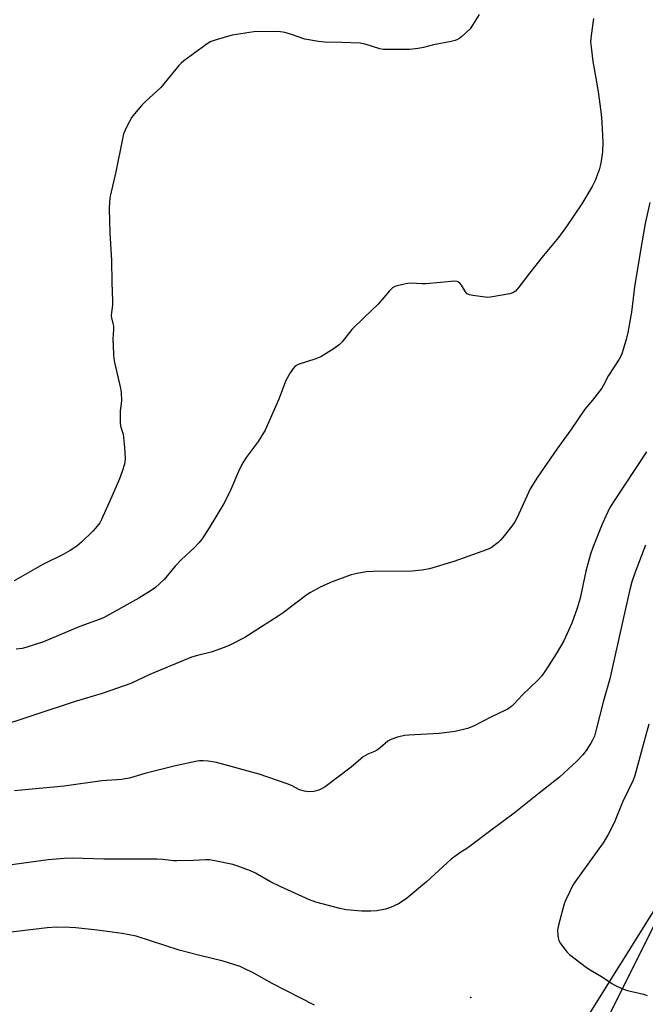
# Model space of a CAD drawing. Units: inches. Extents: x 1183771 to 1189773, y 565456 to 569458.
# Drawn here: x 1187557 to 1187764, y 565816 to 566142 of the extents above; entities that cross this region are included whole.
import ezdxf

# ---------------------------------------------------------------- set-up
doc = ezdxf.new("R2010")
doc.units = ezdxf.units.IN
doc.header["$MEASUREMENT"] = 0
for name, color, linetype in [('ELEV-Spot Elevation', 7, 'Continuous'), ('NTRL-Farm Land', 3, 'Continuous'), ('NTRL-Trees', 3, 'Continuous'), ('Undefined', 1, 'Continuous')]:
    doc.layers.add(name, color=color, linetype=linetype)

msp = doc.modelspace()

# ---------------------------------------------------------------- linework, layer by layer
at = {"layer": 'ELEV-Spot Elevation'}
msp.add_point((1187706.37, 565818.06, 302.95), dxfattribs=at)
at = {"layer": 'NTRL-Farm Land'}
msp.add_lwpolyline([(1187780.05, 565867.61), (1187732.1, 565791.09), (1187713.35, 565778.54), (1187686.21, 565772.21), (1187597.39, 565761.85), (1187496.78, 565766.42), (1187408.7, 565775.1), (1187351.71, 565799.53), (1187314.16, 565847.97), (1187283.23, 565890.41), (1187226.37, 566007.99), (1187157.45, 566051.26)], dxfattribs=at)
at = {"layer": 'NTRL-Trees'}
msp.add_lwpolyline([(1186878.49, 566900.53), (1186881.59, 566863.33), (1186880.42, 566835.01), (1186808.53, 566781.18), (1186715.15, 566741.79), (1186665.55, 566706.44), (1186660.04, 566683.66), (1186652.82, 566639.67), (1186707.53, 566603.69), (1186747.08, 566578.6), (1186783.24, 566528.97), (1186840.25, 566438.65), (1186874.08, 566390.53), (1186933.59, 566319.44), (1187085.46, 566138), (1187283.23, 565890.41), (1187408.58, 565761.96), (1187498.51, 565762.65), (1187597.39, 565761.85), (1187688.93, 565765.08), (1187720.53, 565769.95), (1187742.06, 565791.82), (1187780.05, 565867.61)], dxfattribs=at)
at = {"layer": 'Undefined'}
for points, elevation in [([(1187709.16, 566144.1), (1187706.97, 566140.52), (1187706.1, 566139.33), (1187703.36, 566136.73), (1187702.69, 566136.19), (1187701.97, 566135.76), (1187701.2, 566135.48), (1187699.86, 566135.13), (1187693.97, 566134), (1187690.61, 566133.1), (1187688.89, 566132.79), (1187686.03, 566132.45), (1187680.05, 566132.41), (1187677.39, 566132.49), (1187676.23, 566132.62), (1187671.29, 566134.17), (1187669.61, 566134.52), (1187663.55, 566134.74), (1187657.79, 566134.85), (1187655.78, 566135.06), (1187651.25, 566135.93), (1187646.92, 566137.48), (1187644.67, 566138.11), (1187643.24, 566138.36), (1187641.16, 566138.41), (1187634.33, 566138.31), (1187627.2, 566137.24), (1187621.84, 566135.71), (1187619.92, 566135.01), (1187618.42, 566134.05), (1187611.18, 566128.73), (1187610.27, 566127.97), (1187609.48, 566127.11), (1187603.55, 566119.83), (1187598.33, 566115.14), (1187597.2, 566114), (1187594.78, 566111.16), (1187593.92, 566110.03), (1187592.27, 566106.9), (1187591.18, 566104.5), (1187590.77, 566102.84), (1187588.64, 566091.86), (1187586.72, 566083.82), (1187586.47, 566082.08), (1187586.4, 566079.45), (1187586.61, 566071.67), (1187587.2, 566062.46), (1187587.28, 566055.22), (1187587.52, 566049.11), (1187587.48, 566047.67), (1187587.12, 566045.19), (1187587.06, 566044.1), (1187587.15, 566043.42), (1187587.65, 566041.56), (1187587.78, 566040.74), (1187587.79, 566039.56), (1187587.56, 566036.55), (1187587.8, 566031.5), (1187587.92, 566030.01), (1187588.15, 566028.64), (1187590.08, 566020.56), (1187590.38, 566018.86), (1187590.46, 566015.96), (1187590.06, 566012.59), (1187590.08, 566008.41), (1187590.25, 566007.26), (1187590.97, 566004.91), (1187591.18, 566003.74), (1187591.52, 566000.49), (1187591.65, 565996.81), (1187591.59, 565995.69), (1187591.45, 565994.89), (1187590.68, 565992.46), (1187589.8, 565990.05), (1187587.3, 565984.19), (1187583.87, 565976.54), (1187583.28, 565975.52), (1187582.44, 565974.33), (1187581.06, 565972.79), (1187577.19, 565969.06), (1187575.6, 565967.79), (1187573.49, 565966.27), (1187571.14, 565964.99), (1187564.35, 565961.68), (1187562.55, 565960.71), (1187554.9, 565956.3)], 312), ([(1187747.08, 566142.76), (1187746.27, 566137.07), (1187746.11, 566134.97), (1187746.24, 566133.21), (1187746.8, 566128.52), (1187748.03, 566121.68), (1187748.67, 566117.63), (1187749.58, 566111.01), (1187749.87, 566108.21), (1187750.11, 566101.69), (1187750.02, 566098.46), (1187749.53, 566094.76), (1187748.93, 566092.56), (1187747.64, 566089.05), (1187746.61, 566087), (1187743.15, 566081.28), (1187738.15, 566073.76), (1187735.49, 566070.07), (1187730.5, 566064.1), (1187725.84, 566058.26), (1187722.3, 566053.63), (1187721.14, 566052.32), (1187720.33, 566051.77), (1187719.31, 566051.43), (1187712.9, 566050.27), (1187712.05, 566050.24), (1187711.17, 566050.31), (1187707.02, 566050.89), (1187705.88, 566051.13), (1187705.13, 566051.46), (1187704.58, 566052.06), (1187703.25, 566054.33), (1187702.72, 566055), (1187702.31, 566055.31), (1187701.84, 566055.53), (1187701.05, 566055.67), (1187691.56, 566054.76), (1187690.11, 566054.74), (1187686.61, 566054.91), (1187685.46, 566054.88), (1187684.3, 566054.67), (1187682.02, 566054.07), (1187681.19, 566053.8), (1187680.42, 566053.42), (1187679.39, 566052.46), (1187675.66, 566048), (1187671.05, 566043.69), (1187666.85, 566039.6), (1187663.67, 566035.55), (1187662.69, 566034.52), (1187661.03, 566033.34), (1187656.6, 566030.52), (1187654.97, 566029.86), (1187649.08, 566027.94), (1187648.11, 566027.43), (1187647.4, 566026.71), (1187646.46, 566025.23), (1187645.04, 566022.64), (1187642.69, 566016.51), (1187638.18, 566006.23), (1187635.85, 566002.49), (1187631.83, 565997.14), (1187630.71, 565995.42), (1187629.62, 565993.32), (1187626.76, 565986.5), (1187625.9, 565984.66), (1187624.27, 565981.7), (1187619.56, 565973.8), (1187617.22, 565970.19), (1187616.13, 565968.81), (1187614.67, 565967.31), (1187611.65, 565964.58), (1187610.43, 565963.37), (1187608.26, 565961.07), (1187604.63, 565956.74), (1187601.73, 565954.02), (1187600.3, 565953), (1187596.19, 565950.53), (1187584.55, 565944.01), (1187583.09, 565943.41), (1187576.69, 565941.11), (1187564.59, 565936), (1187558.68, 565934.1), (1187557.54, 565933.85), (1187555.51, 565933.61)], 310), ([(1187765.76, 566081.72), (1187764.22, 566074.75), (1187762.64, 566065.78), (1187760.67, 566053.76), (1187759.66, 566045.36), (1187758.49, 566038.61), (1187757.95, 566036.3), (1187756.41, 566031.55), (1187756.08, 566030.73), (1187755.53, 566029.74), (1187752.03, 566024.3), (1187750.4, 566021.16), (1187749.8, 566020.15), (1187746.74, 566016.2), (1187744.2, 566013.18), (1187739.59, 566006.34), (1187734.92, 565999.95), (1187728.44, 565990.66), (1187726.1, 565986.74), (1187721.69, 565977.28), (1187720.93, 565975.85), (1187719.97, 565974.43), (1187717.03, 565970.64), (1187716.25, 565969.73), (1187715.4, 565968.94), (1187713.09, 565967.24), (1187711.53, 565966.48), (1187700.72, 565962.65), (1187692.68, 565960.27), (1187690.09, 565959.82), (1187686.9, 565959.46), (1187673.97, 565959.33), (1187671.61, 565959.2), (1187668.67, 565958.66), (1187666.63, 565958.2), (1187660.35, 565955.94), (1187656.58, 565954.28), (1187652.97, 565952.28), (1187651.53, 565951.27), (1187644.12, 565945.68), (1187642.44, 565944.51), (1187631.34, 565937.5), (1187626.45, 565934.91), (1187624.58, 565934.14), (1187620.2, 565932.59), (1187615.69, 565931.52), (1187613.73, 565930.92), (1187599.84, 565925.17), (1187593.54, 565922.2), (1187584.08, 565918.92), (1187575.07, 565916.27), (1187547.85, 565907.31)], 308), ([(1187764.65, 565999.01), (1187753.43, 565982.12), (1187752.42, 565980.32), (1187749.89, 565975.07), (1187746.8, 565967.33), (1187746.02, 565965.1), (1187744.51, 565959.44), (1187742.6, 565950.52), (1187741.69, 565947.19), (1187739.89, 565942.19), (1187737.19, 565936.4), (1187734.64, 565932.03), (1187731.1, 565926.47), (1187729.88, 565924.77), (1187728.52, 565923.19), (1187723.58, 565918.51), (1187720.78, 565915.49), (1187719.92, 565914.7), (1187718.72, 565913.85), (1187717.7, 565913.28), (1187713.2, 565911.15), (1187707.25, 565908.02), (1187705.22, 565907.24), (1187701.17, 565906.33), (1187695.84, 565905.62), (1187685.83, 565905.05), (1187684.34, 565904.9), (1187682.06, 565904.36), (1187679.84, 565903.65), (1187678.85, 565903.04), (1187676.34, 565900.9), (1187675.4, 565900.2), (1187674.42, 565899.67), (1187672.2, 565898.73), (1187670.67, 565897.84), (1187666.62, 565894.48), (1187657.99, 565887.92), (1187656.99, 565887.33), (1187655.92, 565886.84), (1187655.1, 565886.55), (1187654.26, 565886.37), (1187652.54, 565886.26), (1187651.14, 565886.44), (1187649.57, 565886.99), (1187646.82, 565888.33), (1187645.45, 565888.91), (1187636.11, 565892.17), (1187622, 565896), (1187619.27, 565896.49), (1187617.57, 565896.6), (1187616.39, 565896.55), (1187615.52, 565896.41), (1187608.35, 565894.86), (1187598.24, 565892.35), (1187593.17, 565890.85), (1187591.73, 565890.53), (1187590.58, 565890.39), (1187583.96, 565889.97), (1187571.48, 565888.14), (1187557.34, 565886.88), (1187555.02, 565886.58)], 306), ([(1187764.29, 565968.02), (1187760.88, 565959.13), (1187759.81, 565955.93), (1187759.14, 565953.4), (1187756.74, 565943.1), (1187752.44, 565923.79), (1187750.36, 565916.42), (1187747.87, 565906.45), (1187747.34, 565904.76), (1187746.76, 565903.41), (1187746.19, 565902.41), (1187744.63, 565899.97), (1187743.57, 565898.58), (1187741.58, 565896.45), (1187735.81, 565891.09), (1187729.02, 565885.86), (1187720.75, 565879.24), (1187712.98, 565873.49), (1187706.29, 565868.33), (1187705.06, 565867.49), (1187702.77, 565866.09), (1187699.8, 565863.9), (1187698.48, 565862.77), (1187691.61, 565856.43), (1187684.9, 565850.8), (1187682.34, 565849.11), (1187679.73, 565847.88), (1187678.09, 565847.35), (1187675.23, 565846.83), (1187673.15, 565846.71), (1187670.18, 565846.66), (1187664.97, 565847.12), (1187662.96, 565847.53), (1187654.98, 565849.66), (1187652.81, 565850.5), (1187643.06, 565854.86), (1187639.95, 565856.48), (1187634.9, 565859.32), (1187633.31, 565860.06), (1187629.12, 565861.59), (1187627.43, 565862.13), (1187621.41, 565863.41), (1187619.68, 565863.69), (1187618.35, 565863.73), (1187614.36, 565863.51), (1187608.88, 565863.38), (1187607.72, 565863.44), (1187604.19, 565863.87), (1187602.23, 565863.95), (1187584.59, 565863.89), (1187574.18, 565864.24), (1187571.5, 565864.16), (1187566.15, 565863.77), (1187549.15, 565861.42)], 304), ([(1187765.37, 565908.74), (1187764.24, 565904.28), (1187760.82, 565891.69), (1187760.18, 565890.16), (1187756.67, 565882.8), (1187753.97, 565875.97), (1187751.95, 565872.08), (1187750.25, 565869.32), (1187740.88, 565856.28), (1187740.25, 565855.28), (1187739.29, 565853.43), (1187737.84, 565850.49), (1187737.31, 565849.12), (1187735.44, 565842.06), (1187735.12, 565840.36), (1187735.18, 565838.66), (1187735.31, 565837.82), (1187735.54, 565837.01), (1187736.1, 565836), (1187737.5, 565834.1), (1187738.26, 565833.19), (1187739.11, 565832.38), (1187744.75, 565828.05), (1187745.97, 565827.23), (1187750.23, 565824.67), (1187753.09, 565822.72), (1187754.09, 565822.17), (1187756.7, 565820.99), (1187758.29, 565820.36), (1187763.65, 565819.15), (1187764.91, 565818.77)], 302), ([(1187654.52, 565815.58), (1187640.43, 565822.68), (1187634.37, 565826.14), (1187631.16, 565827.74), (1187629.8, 565828.33), (1187624.18, 565830.13), (1187616.5, 565831.99), (1187609.57, 565833.79), (1187595.3, 565838.38), (1187590.74, 565839.34), (1187582.35, 565840.43), (1187575.37, 565841.13), (1187573.34, 565841.28), (1187569.04, 565841.35), (1187565.8, 565841.16), (1187543.62, 565838.52)], 302)]:
    msp.add_lwpolyline(points, dxfattribs=dict(at, elevation=elevation))

doc.saveas('drawing.dxf')
